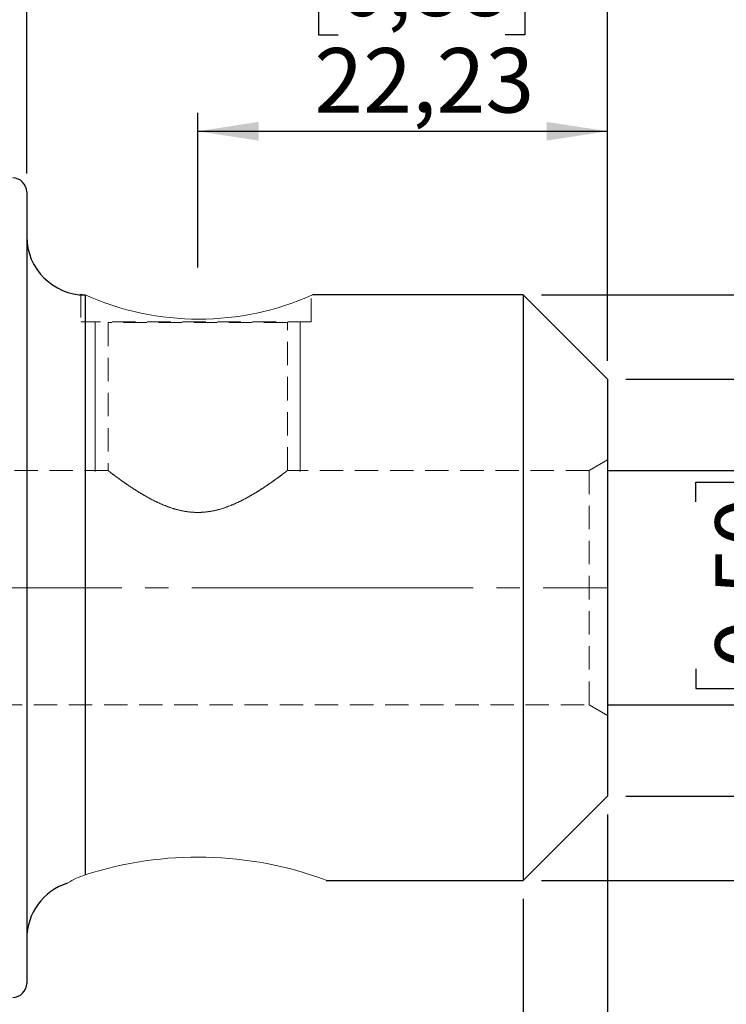
# Model space of a CAD drawing. Units: millimetres. Extents: x -103 to 111, y -56 to 74.
# Drawn here: x 35 to 73, y -23 to 31 of the extents above; entities that cross this region are included whole.
import ezdxf

# ---------------------------------------------------------------- set-up
doc = ezdxf.new("R2010")
doc.units = ezdxf.units.MM
for name, pattern in [('SLD-Center', [19.05, 15.24, -1.27, 1.27, -1.27]), ('SLD-Chain', [10.16, 6.35, -1.27, 1.27, -1.27]), ('SLD-Dashed', [1.905, 1.27, -0.635]), ('SLD-Solid', [0])]:
    doc.linetypes.add(name, pattern=pattern)
for name, color, linetype, plot in [('1', 4, 'SLD-Solid', False), ('2', 7, 'SLD-Solid', False), ('SK2', 7, 'SLD-Solid', False), ('SK3', 1, 'SLD-Dashed', False), ('SK4', 2, 'SLD-Chain', False)]:
    doc.layers.add(name, color=color, linetype=linetype, plot=plot)
doc.styles.add('SLDTEXTSTYLE0', font='TXT', dxfattribs={"width": 0.75})
doc.dimstyles.new('SLDDIMSTYLE0', dxfattribs={"dimtxt": 3.5, "dimasz": 3.302, "dimexe": 0, "dimexo": 0.0625, "dimgap": 0.875, "dimtad": 1, "dimrnd": 1e-09, "dimzin": 12, "dimdsep": 46, "dimtxsty": 'SLDTEXTSTYLE0', "dimsah": 1, "dimcen": 0.09, "dimadec": 0, "dimazin": 3, "dimtfac": 1, "dimtofl": 0, "dimtmove": 0, "dimatfit": 3, "dimfxl": 1, "dimfrac": 2, "dimtolj": 1, "dimtzin": 12, "dimarcsym": 0})
doc.dimstyles.new('SLDDIMSTYLE1', dxfattribs={"dimtxt": 3.5, "dimasz": 3.302, "dimexe": 0, "dimexo": 0.0625, "dimgap": 0.875, "dimtad": 1, "dimdec": 3, "dimrnd": 1e-09, "dimzin": 12, "dimdsep": 46, "dimtxsty": 'SLDTEXTSTYLE0', "dimsah": 1, "dimcen": 0.09, "dimadec": 0, "dimazin": 3, "dimtfac": 1, "dimtmove": 0, "dimatfit": 0, "dimfxl": 1, "dimfrac": 2, "dimtolj": 1, "dimtzin": 12, "dimarcsym": 0})
doc.dimstyles.new('SLDDIMSTYLE2', dxfattribs={"dimtxt": 3.5, "dimasz": 3.302, "dimexe": 0, "dimexo": 0.0625, "dimgap": 0.875, "dimtad": 1, "dimdec": 3, "dimrnd": 1e-09, "dimzin": 12, "dimdsep": 46, "dimtxsty": 'SLDTEXTSTYLE0', "dimsah": 1, "dimcen": 0.09, "dimadec": 0, "dimazin": 3, "dimtfac": 1, "dimtofl": 0, "dimtmove": 0, "dimatfit": 3, "dimfxl": 1, "dimfrac": 2, "dimtolj": 1, "dimtzin": 12, "dimarcsym": 0})
doc.dimstyles.new('SLDDIMSTYLE3', dxfattribs={"dimtxt": 3.5, "dimasz": 3.302, "dimexe": 0, "dimexo": 0.0625, "dimgap": 0.875, "dimtad": 1, "dimrnd": 1e-09, "dimzin": 12, "dimdsep": 46, "dimtxsty": 'SLDTEXTSTYLE0', "dimsah": 1, "dimcen": 0.09, "dimadec": 0, "dimazin": 3, "dimtfac": 1, "dimtmove": 0, "dimatfit": 0, "dimfxl": 1, "dimfrac": 2, "dimtolj": 1, "dimtzin": 12, "dimarcsym": 0})

# ---------------------------------------------------------------- blocks, each defined once
blk = doc.blocks.new('_D')
at = {"layer": '2'}
for p, q in [((25.022, 74.491), (23.956, 74.491)), ((23.956, 74.491), (23.956, 68.934)), ((34.074, 74.491), (35.14, 74.491)), ((35.14, 74.491), (35.14, 68.934)), ((23.956, 68.934), (25.022, 68.934)), ((35.14, 68.934), (34.074, 68.934)), ((0, 23.225), (0, 64.698)), ((66.548, 12.303), (66.548, 64.698)), ((0, 63.698), (66.548, 63.698))]:
    blk.add_line(p, q, dxfattribs=at)
for points in [[(0, 63.698), (3.302, 63.19), (3.302, 64.206)], [(66.548, 63.698), (63.246, 64.206), (63.246, 63.19)]]:
    blk.add_solid(points, dxfattribs=at)
at = {"layer": '2', "char_height": 3.5, "attachment_point": 1, "style": 'SLDTEXTSTYLE0'}
for s, insert in [('2,62', (25.022, 73.446)), ('66,55', (23.729, 68.209))]:
    blk.add_mtext(s, dxfattribs=dict(at, insert=insert))
blk = doc.blocks.new('_D_1')
at = {"layer": 'SK2'}
for p, q in [((37.242, 62.177), (36.176, 62.177)), ((36.176, 62.177), (36.176, 56.621)), ((46.294, 62.177), (47.36, 62.177)), ((47.36, 62.177), (47.36, 56.621)), ((36.176, 56.621), (37.242, 56.621)), ((47.36, 56.621), (46.294, 56.621)), ((19.05, 30.805), (19.05, 52.384)), ((66.548, 12.303), (66.548, 52.384)), ((19.05, 51.384), (66.548, 51.384))]:
    blk.add_line(p, q, dxfattribs=at)
for points in [[(19.05, 51.384), (22.352, 50.876), (22.352, 51.892)], [(66.548, 51.384), (63.246, 51.892), (63.246, 50.876)]]:
    blk.add_solid(points, dxfattribs=at)
at = {"layer": 'SK2', "char_height": 3.5, "attachment_point": 1, "style": 'SLDTEXTSTYLE0'}
for s, insert in [('1,87', (37.242, 61.132)), ('47,5', (37.242, 55.896))]:
    blk.add_mtext(s, dxfattribs=dict(at, insert=insert))
blk = doc.blocks.new('_D_2')
at = {"layer": 'SK2'}
for p, q in [((46.467, 48.918), (45.4, 48.918)), ((45.4, 48.918), (45.4, 43.362)), ((55.518, 48.918), (56.584, 48.918)), ((56.584, 48.918), (56.584, 43.362)), ((45.4, 43.362), (46.467, 43.362)), ((56.584, 43.362), (55.518, 43.362)), ((35.05, 22.463), (35.05, 39.125)), ((66.548, 12.303), (66.548, 39.125)), ((35.05, 38.125), (66.548, 38.125))]:
    blk.add_line(p, q, dxfattribs=at)
for points in [[(35.05, 38.125), (38.352, 37.617), (38.352, 38.633)], [(66.548, 38.125), (63.246, 38.633), (63.246, 37.617)]]:
    blk.add_solid(points, dxfattribs=at)
at = {"layer": 'SK2', "char_height": 3.5, "attachment_point": 1, "style": 'SLDTEXTSTYLE0'}
for s, insert in [('1,24', (46.467, 47.874)), ('31,5', (46.467, 42.637))]:
    blk.add_mtext(s, dxfattribs=dict(at, insert=insert))
blk = doc.blocks.new('_D_3')
at = {"layer": 'SK2'}
for p, q in [((51.939, 35.549), (50.872, 35.549)), ((50.872, 35.549), (50.872, 29.992)), ((60.99, 35.549), (62.056, 35.549)), ((62.056, 35.549), (62.056, 29.992)), ((50.872, 29.992), (51.939, 29.992)), ((62.056, 29.992), (60.99, 29.992)), ((44.323, 17.375), (44.323, 25.756)), ((66.548, 12.303), (66.548, 25.756)), ((44.323, 24.756), (66.548, 24.756))]:
    blk.add_line(p, q, dxfattribs=at)
for points in [[(44.323, 24.756), (47.625, 24.248), (47.625, 25.264)], [(66.548, 24.756), (63.246, 25.264), (63.246, 24.248)]]:
    blk.add_solid(points, dxfattribs=at)
at = {"layer": 'SK2', "char_height": 3.5, "attachment_point": 1, "style": 'SLDTEXTSTYLE0'}
for s, insert in [('0,88', (51.939, 34.504)), ('22,23', (50.646, 29.268))]:
    blk.add_mtext(s, dxfattribs=dict(at, insert=insert))
blk = doc.blocks.new('_D_4')
at = {"layer": 'SK2'}
for p, q in [((82.137, 6.35), (82.137, 12.7)), ((66.548, 6.35), (83.137, 6.35)), ((82.137, 6.35), (82.137, -6.35)), ((71.345, 4.651), (71.345, 5.717)), ((71.345, 5.717), (76.901, 5.717)), ((76.901, 5.717), (76.901, 4.651)), ((71.345, -4.401), (71.345, -5.467)), ((76.901, -5.467), (76.901, -4.401)), ((71.345, -5.467), (76.901, -5.467)), ((66.548, -6.35), (83.137, -6.35)), ((82.137, -6.35), (82.137, -12.7))]:
    blk.add_line(p, q, dxfattribs=at)
for points in [[(82.137, 6.35), (82.645, 9.652), (81.629, 9.652)], [(82.137, -6.35), (81.629, -9.652), (82.645, -9.652)]]:
    blk.add_solid(points, dxfattribs=at)
at = {"layer": 'SK2', "char_height": 3.5, "attachment_point": 1, "rotation": 90, "style": 'SLDTEXTSTYLE0'}
for s, insert in [('12,7', (77.626, -1.761)), ('0,50', (72.389, -4.401)), ('%%c', (77.626, -7.04))]:
    blk.add_mtext(s, dxfattribs=dict(at, insert=insert))
blk = doc.blocks.new('_D_5')
at = {"layer": 'SK2'}
for p, q in [((67.548, 11.303), (97.563, 11.303)), ((96.563, 11.303), (96.563, -11.303)), ((85.77, 4.651), (85.77, 5.717)), ((85.77, 5.717), (91.327, 5.717)), ((91.327, 5.717), (91.327, 4.651)), ((85.77, -4.401), (85.77, -5.467)), ((91.327, -5.467), (91.327, -4.401)), ((85.77, -5.467), (91.327, -5.467)), ((67.548, -11.303), (97.563, -11.303))]:
    blk.add_line(p, q, dxfattribs=at)
for points in [[(96.563, 11.303), (96.055, 8.001), (97.071, 8.001)], [(96.563, -11.303), (97.071, -8.001), (96.055, -8.001)]]:
    blk.add_solid(points, dxfattribs=at)
at = {"layer": 'SK2', "char_height": 3.5, "attachment_point": 1, "rotation": 90, "style": 'SLDTEXTSTYLE0'}
for s, insert in [('22,61', (92.052, -3.054)), ('0,89', (86.815, -4.401)), ('%%c', (92.052, -8.333))]:
    blk.add_mtext(s, dxfattribs=dict(at, insert=insert))
blk = doc.blocks.new('_D_6')
at = {"layer": 'SK2'}
for p, q in [((62.976, 15.875), (110.688, 15.875)), ((109.688, 15.875), (109.688, -15.875)), ((98.895, 4.651), (98.895, 5.717)), ((98.895, 5.717), (104.451, 5.717)), ((104.451, 5.717), (104.451, 4.651)), ((98.895, -4.401), (98.895, -5.467)), ((104.451, -5.467), (104.451, -4.401)), ((98.895, -5.467), (104.451, -5.467)), ((62.976, -15.875), (110.688, -15.875))]:
    blk.add_line(p, q, dxfattribs=at)
for points in [[(109.688, 15.875), (109.18, 12.573), (110.196, 12.573)], [(109.688, -15.875), (110.196, -12.573), (109.18, -12.573)]]:
    blk.add_solid(points, dxfattribs=at)
at = {"layer": 'SK2', "char_height": 3.5, "attachment_point": 1, "rotation": 90, "style": 'SLDTEXTSTYLE0'}
for s, insert in [('31,75', (105.176, -3.054)), ('1,25', (99.939, -4.401)), ('%%c', (105.176, -8.333))]:
    blk.add_mtext(s, dxfattribs=dict(at, insert=insert))
blk = doc.blocks.new('_D_7')
at = {"layer": 'SK2'}
for p, q in [((-68.25, -12.148), (-68.25, -55.812)), ((66.548, -12.303), (66.548, -55.812)), ((-25.314, -44.019), (-26.381, -44.019)), ((-26.381, -44.019), (-26.381, -49.575)), ((-13.677, -44.019), (-12.61, -44.019)), ((-12.61, -44.019), (-12.61, -49.575)), ((-26.381, -49.575), (-25.314, -49.575)), ((-12.61, -49.575), (-13.677, -49.575)), ((-68.25, -54.812), (66.548, -54.812))]:
    blk.add_line(p, q, dxfattribs=at)
for points in [[(-68.25, -54.812), (-64.948, -55.32), (-64.948, -54.304)], [(66.548, -54.812), (63.246, -54.304), (63.246, -55.32)]]:
    blk.add_solid(points, dxfattribs=at)
at = {"layer": 'SK2', "char_height": 3.5, "attachment_point": 1, "style": 'SLDTEXTSTYLE0'}
for s, insert in [('5,307', (-25.314, -45.063)), ('134,798', (-27.9, -50.3))]:
    blk.add_mtext(s, dxfattribs=dict(at, insert=insert))
blk = doc.blocks.new('_D_8')
at = {"layer": 'SK2'}
for p, q in [((22.098, -7.35), (22.098, -44.613)), ((66.548, -12.303), (66.548, -44.613)), ((35.408, -32.82), (34.342, -32.82)), ((34.342, -32.82), (34.342, -38.377)), ((44.459, -32.82), (45.526, -32.82)), ((45.526, -32.82), (45.526, -38.377)), ((34.342, -38.377), (35.408, -38.377)), ((45.526, -38.377), (44.459, -38.377)), ((22.098, -43.613), (66.548, -43.613))]:
    blk.add_line(p, q, dxfattribs=at)
for points in [[(22.098, -43.613), (25.4, -44.121), (25.4, -43.105)], [(66.548, -43.613), (63.246, -43.105), (63.246, -44.121)]]:
    blk.add_solid(points, dxfattribs=at)
at = {"layer": 'SK2', "char_height": 3.5, "attachment_point": 1, "style": 'SLDTEXTSTYLE0'}
for s, insert in [('1,75', (35.408, -33.865)), ('44,45', (34.115, -39.102))]:
    blk.add_mtext(s, dxfattribs=dict(at, insert=insert))
blk = doc.blocks.new('_D_9')
at = {"layer": 'SK2'}
for p, q in [((66.548, -12.303), (66.548, -31.251)), ((61.976, -16.875), (61.976, -31.251)), ((61.976, -30.251), (50.136, -30.251)), ((61.976, -30.251), (66.548, -30.251)), ((66.548, -30.251), (72.898, -30.251))]:
    blk.add_line(p, q, dxfattribs=at)
for points in [[(61.976, -30.251), (58.674, -29.743), (58.674, -30.759)], [(66.548, -30.251), (69.85, -30.759), (69.85, -29.743)]]:
    blk.add_solid(points, dxfattribs=at)
at = {"layer": 'SK2', "insert": (50.136, -25.739), "char_height": 3.5, "attachment_point": 1, "style": 'SLDTEXTSTYLE0'}
blk.add_mtext('4,57', dxfattribs=at)

msp = doc.modelspace()

# ---------------------------------------------------------------- linework, layer by layer
at = {"layer": '1', "linetype": 'SLD-Solid', "lineweight": 25}
for p, q in [((35.05, 21.463), (35.05, 0)), ((38.225, 15.875), (38.225, -15.5815892)), ((61.976, 15.875), (50.5516158, 15.875)), ((66.548, 11.303), (61.976, 15.875)), ((61.976, 15.875), (61.976, -15.875)), ((66.548, 11.303), (66.548, -11.303)), ((35.05, 0), (35.05, -21.463)), ((61.976, -15.875), (66.548, -11.303)), ((51.2879055, -15.875), (61.976, -15.875))]:
    msp.add_line(p, q, dxfattribs=at)
for centre, radius, start, end in [((34.288, 21.463), 0.762, 0, 90), ((38.225, 19.05), 3.175, 180, 270), ((38.225, -19.05), 3.175, 107.51436335, 180), ((34.288, -21.463), 0.762, 270, 0)]:
    msp.add_arc(centre, radius, start, end, dxfattribs=at)
at = {"layer": '1', "lineweight": 18}
for centre, radius, start, end in [((44.3883079, 29.7216368), 15.1563753, 246.00556703, 293.99443297), ((44.3465161, -34.4267258), 19.8144425, 69.49312971, 107.99548995), ((39.1967746, -18.9733445), 3.5282219, 105.98758131, 123.11681403)]:
    msp.add_arc(centre, radius, start, end, dxfattribs=at)
at = {"layer": 'SK3', "linetype": 'SLD-Dashed', "lineweight": 18}
for p, q in [((37.9850202, 15.9182506), (37.9767467, 15.9182506)), ((37.9767467, 15.9182506), (37.9767467, 14.4182506)), ((50.4767467, 14.4182506), (50.4767467, 15.9098496)), ((50.4767467, 14.4182506), (37.9767467, 14.4182506)), ((39.4589, 14.375), (39.4589, 6.35)), ((49.1871, 14.375), (39.4731722, 14.375)), ((49.1871, 6.3475174), (49.1871, 14.375)), ((66.548, 6.9273503), (65.548, 6.35)), ((66.548, -6.9237911), (66.548, 6.9237911)), ((39.4589, 6.35), (22.098085, 6.35)), ((65.548, 6.35), (49.183858, 6.35)), ((65.548, -6.35), (65.548, 6.35)), ((22.098085, -6.35), (65.548, -6.35)), ((65.548, -6.35), (66.548, -6.9273503))]:
    msp.add_line(p, q, dxfattribs=at)
at = {"layer": 'SK3', "linetype": 'SLD-Solid', "lineweight": 18}
for p, q in [((38.7667492, 14.3750003), (38.7667492, 6.3050436)), ((49.8792492, 6.3050436), (49.8792492, 14.3750003)), ((49.8278141, 6.3050436), (49.8175509, 6.2960847))]:
    msp.add_line(p, q, dxfattribs=at)
at = {"layer": 'SK3', "linetype": 'SLD-Dashed', "lineweight": 18}
for points, degree in [([(37.9850202, 15.9182506), (38.003264, 15.9102507), (38.05126, 15.8889015), (38.1287467, 15.8590253)], 3), ([(39.4589, 6.35), (39.4937503, 6.3231934), (39.5608866, 6.2722209)], 2), ([(39.5632446, 6.2704308), (39.4948857, 6.3223207), (39.4589, 6.35)], 2), ([(39.4589, 6.35), (39.4937503, 6.3231934), (39.5608866, 6.2722209)], 2), ([(39.5632446, 6.2704308), (39.4948857, 6.3223207), (39.4589, 6.35)], 2), ([(39.5608866, 6.2722209), (39.628023, 6.2212484), (39.728985, 6.1449736), (39.8556896, 6.0514373)], 3), ([(39.5608866, 6.2722209), (39.628023, 6.2212484), (39.728985, 6.1449736), (39.8556896, 6.0514373)], 3), ([(39.8598002, 6.0484034), (39.7311709, 6.1433208), (39.6316035, 6.218541), (39.5632446, 6.2704308)], 3), ([(39.8598002, 6.0484034), (39.7311709, 6.1433208), (39.6316035, 6.218541), (39.5632446, 6.2704308)], 3), ([(39.8556896, 6.0514373), (39.9823942, 5.9579011), (40.1367812, 5.845645), (40.3134941, 5.7218152)], 3), ([(39.8556896, 6.0514373), (39.9823942, 5.9579011), (40.1367812, 5.845645), (40.3134941, 5.7218152)], 3), ([(40.3189923, 5.7179637), (40.1436241, 5.8407654), (39.9884295, 5.9534861), (39.8598002, 6.0484034)], 3), ([(40.3189923, 5.7179637), (40.1436241, 5.8407654), (39.9884295, 5.9534861), (39.8598002, 6.0484034)], 3), ([(48.3246522, 5.7163145), (48.5015406, 5.8401436), (48.6576701, 5.9535708), (48.7850368, 6.0475453)], 3), ([(48.3246522, 5.7163145), (48.5015406, 5.8401436), (48.6576701, 5.9535708), (48.7850368, 6.0475453)], 3), ([(48.793771, 6.0539924), (48.6670369, 5.9604015), (48.5136595, 5.8488205), (48.3365108, 5.7246223)], 3), ([(48.793771, 6.0539924), (48.6670369, 5.9604015), (48.5136595, 5.8488205), (48.3365108, 5.7246223)], 3), ([(48.7850368, 6.0475453), (48.8487202, 6.0945325), (48.905671, 6.1370042), (48.955481, 6.1743754)], 3), ([(48.7850368, 6.0475453), (48.8487202, 6.0945325), (48.905671, 6.1370042), (48.955481, 6.1743754)], 3), ([(49.0873008, 6.2738819), (49.0207874, 6.2233725), (48.920505, 6.1475834), (48.793771, 6.0539924)], 3), ([(49.0873008, 6.2738819), (49.0207874, 6.2233725), (48.920505, 6.1475834), (48.793771, 6.0539924)], 3), ([(48.955481, 6.1743754), (49.0052909, 6.2117465), (49.0481349, 6.2441521), (49.0823317, 6.2701092)], 3), ([(48.955481, 6.1743754), (49.0052909, 6.2117465), (49.0481349, 6.2441521), (49.0823317, 6.2701092)], 3), ([(49.0823317, 6.2701092), (49.1507252, 6.3220234), (49.1859831, 6.3491444), (49.1870742, 6.3499802)], 3), ([(49.0823317, 6.2701092), (49.1507252, 6.3220234), (49.1859831, 6.3491444), (49.1870742, 6.3499802)], 3), ([(49.1625592, 6.3312214), (49.1457619, 6.3183816), (49.1205575, 6.2991365), (49.0873008, 6.2738819)], 3), ([(49.1625592, 6.3312214), (49.1457619, 6.3183816), (49.1205575, 6.2991365), (49.0873008, 6.2738819)], 3), ([(40.3134941, 5.7218152), (40.490207, 5.5979853), (40.6869786, 5.4640755), (40.9035458, 5.3250069)], 3), ([(40.3134941, 5.7218152), (40.490207, 5.5979853), (40.6869786, 5.4640755), (40.9035458, 5.3250069)], 3), ([(40.9093778, 5.3212638), (40.690933, 5.4613973), (40.4943605, 5.595162), (40.3189923, 5.7179637)], 3), ([(40.9093778, 5.3212638), (40.690933, 5.4613973), (40.4943605, 5.595162), (40.3189923, 5.7179637)], 3), ([(47.734705, 5.3200341), (47.9510279, 5.4587606), (48.1477637, 5.5924854), (48.3246522, 5.7163145)], 3), ([(47.734705, 5.3200341), (47.9510279, 5.4587606), (48.1477637, 5.5924854), (48.3246522, 5.7163145)], 3), ([(48.3365108, 5.7246223), (48.1593621, 5.600424), (47.9623654, 5.4663084), (47.7460075, 5.3272893)], 3), ([(48.3365108, 5.7246223), (48.1593621, 5.600424), (47.9623654, 5.4663084), (47.7460075, 5.3272893)], 3), ([(40.9035458, 5.3250069), (41.120113, 5.1859382), (41.3571481, 5.041389), (41.6082204, 4.9023524)], 3), ([(40.9035458, 5.3250069), (41.120113, 5.1859382), (41.3571481, 5.041389), (41.6082204, 4.9023524)], 3), ([(41.6144401, 4.8989109), (41.3629265, 5.0379703), (41.1278225, 5.1811302), (40.9093778, 5.3212638)], 3), ([(41.6144401, 4.8989109), (41.3629265, 5.0379703), (41.1278225, 5.1811302), (40.9093778, 5.3212638)], 3), ([(41.6082204, 4.9023524), (41.8592928, 4.7633159), (42.12603, 4.6283889), (42.4133397, 4.5066433)], 3), ([(41.6082204, 4.9023524), (41.8592928, 4.7633159), (42.12603, 4.6283889), (42.4133397, 4.5066433)], 3), ([(42.4250232, 4.5017049), (42.1354522, 4.6237918), (41.8659536, 4.7598515), (41.6144401, 4.8989109)], 3), ([(42.4250232, 4.5017049), (42.1354522, 4.6237918), (41.8659536, 4.7598515), (41.6144401, 4.8989109)], 3), ([(46.2206602, 4.5015714), (46.5082806, 4.6228193), (46.7758891, 4.7576753), (47.0281645, 4.8970344)], 3), ([(46.2206602, 4.5015714), (46.5082806, 4.6228193), (46.7758891, 4.7576753), (47.0281645, 4.8970344)], 3), ([(47.0403661, 4.9037852), (46.7886829, 4.7643184), (46.5218371, 4.6293202), (46.2353359, 4.5077777)], 3), ([(47.0403661, 4.9037852), (46.7886829, 4.7643184), (46.5218371, 4.6293202), (46.2353359, 4.5077777)], 3), ([(47.0281645, 4.8970344), (47.2804399, 5.0363935), (47.5183821, 5.1813075), (47.734705, 5.3200341)], 3), ([(47.0281645, 4.8970344), (47.2804399, 5.0363935), (47.5183821, 5.1813075), (47.734705, 5.3200341)], 3), ([(47.7460075, 5.3272893), (47.5296495, 5.1882702), (47.2920492, 5.043252), (47.0403661, 4.9037852)], 3), ([(47.7460075, 5.3272893), (47.5296495, 5.1882702), (47.2920492, 5.043252), (47.0403661, 4.9037852)], 3), ([(42.4133397, 4.5066433), (42.5569945, 4.4457705), (42.7065225, 4.38811), (42.8587128, 4.3367232)], 3), ([(42.4133397, 4.5066433), (42.5569945, 4.4457705), (42.7065225, 4.38811), (42.8587128, 4.3367232)], 3), ([(43.337784, 4.1992478), (43.0172584, 4.2744486), (42.7145942, 4.379618), (42.4250232, 4.5017049)], 3), ([(43.337784, 4.1992478), (43.0172584, 4.2744486), (42.7145942, 4.379618), (42.4250232, 4.5017049)], 3), ([(42.8587128, 4.3367232), (43.0109032, 4.2853364), (43.1664246, 4.2398968), (43.3258109, 4.202073)], 3), ([(42.8587128, 4.3367232), (43.0109032, 4.2853364), (43.1664246, 4.2398968), (43.3258109, 4.202073)], 3), ([(45.3051606, 4.198532), (45.6253338, 4.2734299), (45.9330397, 4.3803236), (46.2206602, 4.5015714)], 3), ([(45.3051606, 4.198532), (45.6253338, 4.2734299), (45.9330397, 4.3803236), (46.2206602, 4.5015714)], 3), ([(46.2353359, 4.5077777), (45.9488347, 4.3862352), (45.6402219, 4.2780844), (45.3210925, 4.2022875)], 3), ([(46.2353359, 4.5077777), (45.9488347, 4.3862352), (45.6402219, 4.2780844), (45.3210925, 4.2022875)], 3), ([(43.3258109, 4.202073), (43.6445837, 4.1264254), (43.982661, 4.0826804), (44.3152016, 4.0820451)], 3), ([(43.3258109, 4.202073), (43.6445837, 4.1264254), (43.982661, 4.0826804), (44.3152016, 4.0820451)], 3), ([(43.8298695, 4.1117161), (43.6641157, 4.1315954), (43.4980467, 4.1616474), (43.337784, 4.1992478)], 3), ([(43.8298695, 4.1117161), (43.6641157, 4.1315954), (43.4980467, 4.1616474), (43.337784, 4.1992478)], 3), ([(44.3289521, 4.082042), (44.1619784, 4.0817985), (43.9956233, 4.0918367), (43.8298695, 4.1117161)], 3), ([(44.3289521, 4.082042), (44.1619784, 4.0817985), (43.9956233, 4.0918367), (43.8298695, 4.1117161)], 3), ([(44.3152016, 4.0820451), (44.4814719, 4.0817274), (44.6476123, 4.0916057), (44.813624, 4.1114162)], 3), ([(44.3152016, 4.0820451), (44.4814719, 4.0817274), (44.6476123, 4.0916057), (44.813624, 4.1114162)], 3), ([(45.3210925, 4.2022875), (45.0019632, 4.1264905), (44.6628995, 4.0825289), (44.3289521, 4.082042)], 3), ([(45.3210925, 4.2022875), (45.0019632, 4.1264905), (44.6628995, 4.0825289), (44.3289521, 4.082042)], 3), ([(44.813624, 4.1114162), (44.9796357, 4.1312267), (45.145074, 4.161083), (45.3051606, 4.198532)], 3), ([(44.813624, 4.1114162), (44.9796357, 4.1312267), (45.145074, 4.161083), (45.3051606, 4.198532)], 3)]:
    msp.add_open_spline(points, degree=degree, dxfattribs=at)
at = {"layer": 'SK4', "linetype": 'SLD-Center', "lineweight": 18}
msp.add_line((-70.2875937, 0), (66.548, 0), dxfattribs=at)

# ---------------------------------------------------------------- dimensions: what is measured, and where the dimension line sits
at = {"layer": '2'}
dim = msp.add_linear_dim(base=(66.548, 63.6976937), p1=(0, 22.225), p2=(66.548, 11.303), dimstyle='SLDDIMSTYLE0', dxfattribs=at)
dim.commit()
dim.dimension.update_dxf_attribs({"geometry": '_D', "text_midpoint": (29.5478153, 63.6976937), "dimtype": 160})
at = {"layer": 'SK2'}
for base, p1, p2, dimstyle, picture, middle in [((66.548, 51.3840636), (19.05, 29.8048664), (66.548, 11.303), 'SLDDIMSTYLE0', '_D_1', (41.767837, 51.3840636)), ((66.548, 38.1253626), (35.05, 21.463), (66.548, 11.303), 'SLDDIMSTYLE0', '_D_2', (50.9923882, 38.1253626)), ((66.548, 24.755829124), (44.323, 16.375), (66.548, 11.303), 'SLDDIMSTYLE0', '_D_3', (56.4643638448, 24.755829124)), ((66.548, -43.6133552), (22.098085, -6.35), (66.548, -11.303), 'SLDDIMSTYLE0', '_D_8', (39.9337953, -43.6133552)), ((66.548, -54.811831), (-68.25, -11.1476148), (66.548, -11.303), 'SLDDIMSTYLE2', '_D_7', (-19.4954689, -54.811831)), ((66.548, -30.2505536), (61.976, -15.875), (66.548, -11.303), 'SLDDIMSTYLE3', '_D_9', (54.6612857, -30.2505536))]:
    dim = msp.add_linear_dim(base=base, p1=p1, p2=p2, dimstyle=dimstyle, dxfattribs=at)
    dim.commit()
    dim.dimension.update_dxf_attribs({"geometry": picture, "text_midpoint": middle, "dimtype": 160})
for base, p1, p2, dimstyle, picture, middle in [((109.6877434, -15.875), (61.976, 15.875), (61.976, -15.875), 'SLDDIMSTYLE0', '_D_6', (109.6877434, 0.125132)), ((82.1374074, -6.35), (65.548, 6.35), (65.548, -6.35), 'SLDDIMSTYLE1', '_D_4', (82.1374074, 0.125132)), ((96.5633707, -11.303), (66.548, 11.303), (66.548, -11.303), 'SLDDIMSTYLE0', '_D_5', (96.5633707, 0.125132))]:
    dim = msp.add_linear_dim(base=base, p1=p1, p2=p2, angle=90, text='%%c<>', dimstyle=dimstyle, dxfattribs=at)
    dim.commit()
    dim.dimension.update_dxf_attribs({"geometry": picture, "text_midpoint": middle, "dimtype": 160})

doc.saveas('drawing.dxf')
